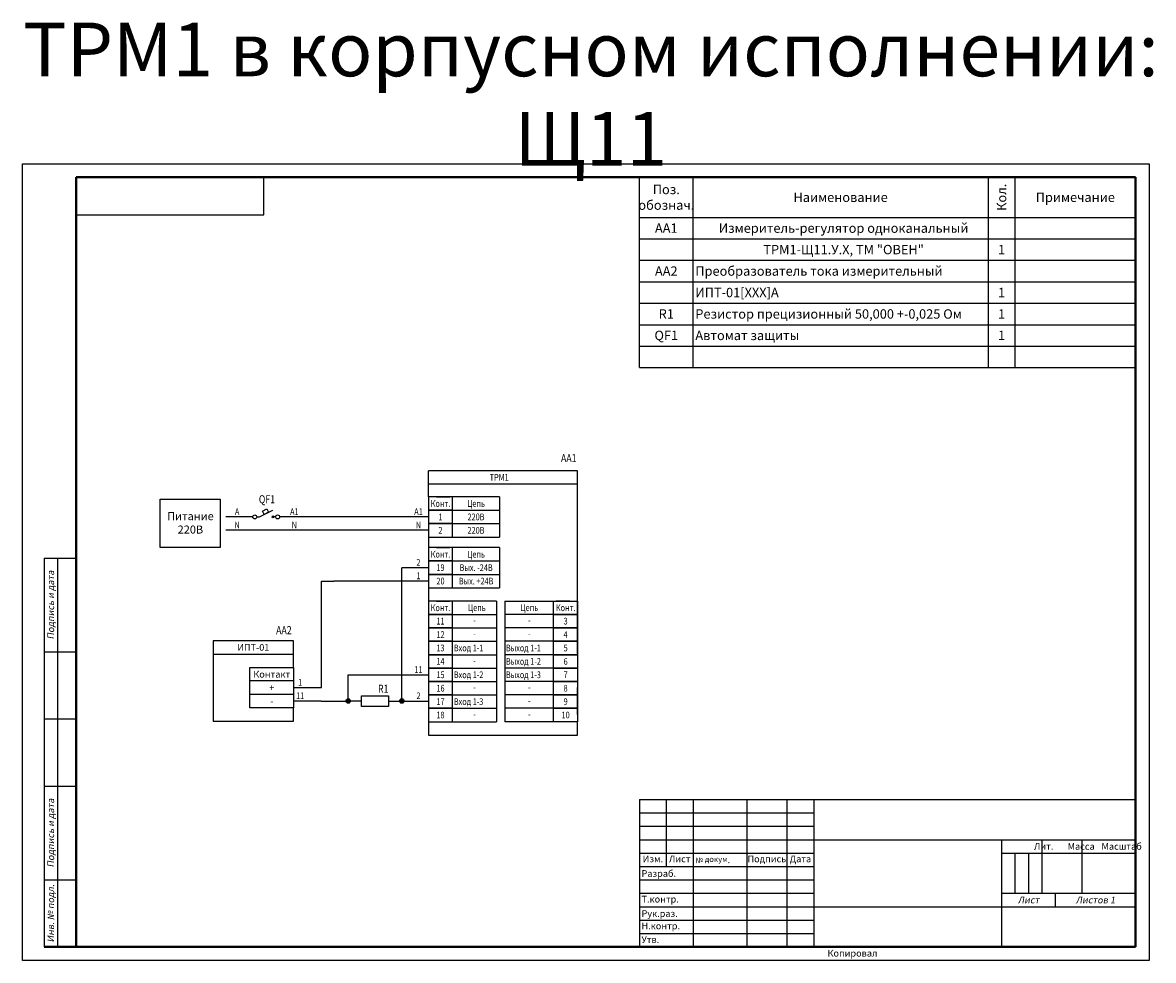
# Model space of a CAD drawing. Units: millimetres. Extents: x 232 to 687, y 269 to 1436.
# Drawn here: x 248 to 670, y 678 to 1028 of the extents above; entities that cross this region are included whole.
import ezdxf
from ezdxf.enums import TextEntityAlignment as Align

# ---------------------------------------------------------------- set-up
doc = ezdxf.new("R2010")
doc.units = ezdxf.units.MM
doc.styles.add('gost2304', font='gost_ptb.shx', dxfattribs={"width": 0.8, "oblique": 15, "height": 2.5})
doc.styles.add('ДЛЯ текста', font='GOST_AU.ttf', dxfattribs={"oblique": 15, "height": 3.5})

msp = doc.modelspace()

# ---------------------------------------------------------------- hatches: boundary and pattern name
at = {"ltscale": 2}
h = msp.add_hatch(color=0, dxfattribs=at)
edge = h.paths.add_edge_path()
edge.add_arc((369.55, 774.59), 0.839, 0, 360)
h = msp.add_hatch(color=0, dxfattribs=at)
edge = h.paths.add_edge_path()
edge.add_arc((389.54, 774.59), 0.839, 0, 360)

# ---------------------------------------------------------------- linework, layer by layer
at = {"color": 0}
for p, q in [((248.15, 677.91), (248.15, 974.91)), ((248.15, 677.91), (248.15, 974.91)), ((338.15, 955.91), (338.15, 969.91)), ((338.15, 955.91), (338.15, 969.91)), ((268.15, 955.91), (338.15, 955.91)), ((268.15, 955.91), (338.15, 955.91)), ((268.15, 955.91), (338.15, 955.91)), ((268.15, 955.91), (338.15, 955.91)), ((402.44, 850.75), (407.44, 850.75)), ((335.47, 843.25), (336.47, 843.25)), ((336.47, 843.25), (341.47, 845.75)), ((341.08, 843.64), (341.86, 842.86)), ((341.08, 842.86), (341.86, 843.64)), ((342.47, 843.25), (341.47, 843.25)), ((402.44, 831.82), (407.44, 831.82)), ((256.15, 827.91), (256.15, 682.91)), ((256.15, 827.91), (268.15, 827.91)), ((261.15, 827.91), (261.15, 682.91)), ((402.44, 811.88), (407.44, 811.88)), ((452.14, 811.88), (447.14, 811.88)), ((402.44, 806.88), (407.44, 806.88)), ((452.14, 806.88), (447.14, 806.88)), ((402.44, 801.88), (407.44, 801.88)), ((452.14, 801.88), (447.14, 801.88)), ((256.15, 792.91), (268.15, 792.91)), ((402.44, 781.88), (407.44, 781.88)), ((452.14, 781.88), (447.14, 781.88)), ((402.44, 776.88), (407.44, 776.88)), ((402.44, 776.88), (407.44, 776.88)), ((452.14, 776.88), (447.14, 776.88)), ((452.14, 776.88), (447.14, 776.88)), ((402.44, 771.88), (407.44, 771.88)), ((402.44, 771.88), (407.44, 771.88)), ((452.14, 771.88), (447.14, 771.88)), ((452.14, 771.88), (447.14, 771.88)), ((256.15, 767.91), (268.15, 767.91)), ((402.44, 766.88), (407.44, 766.88)), ((402.44, 766.88), (407.44, 766.88)), ((452.14, 766.88), (447.14, 766.88)), ((256.15, 742.91), (268.15, 742.91)), ((478.15, 737.91), (478.15, 682.91)), ((478.15, 737.91), (663.15, 737.91)), ((478.15, 737.91), (478.15, 682.91)), ((488.15, 737.91), (488.15, 712.91)), ((488.15, 737.91), (488.15, 712.91)), ((498.15, 737.91), (498.15, 682.91)), ((518.15, 737.91), (518.15, 682.91)), ((533.15, 737.91), (533.15, 682.91)), ((543.15, 737.91), (543.15, 682.91)), ((478.15, 732.91), (543.15, 732.91)), ((478.15, 727.91), (543.15, 727.91)), ((478.15, 722.91), (543.15, 722.91)), ((543.15, 722.91), (663.15, 722.91)), ((613.15, 722.91), (613.15, 682.91)), ((628.15, 722.91), (628.15, 702.91)), ((643.15, 722.91), (643.15, 702.91)), ((478.15, 717.91), (543.15, 717.91)), ((613.15, 717.91), (663.15, 717.91)), ((618.15, 717.91), (618.15, 702.91)), ((623.15, 717.91), (623.15, 702.91)), ((478.15, 712.91), (543.15, 712.91)), ((256.15, 707.91), (268.15, 707.91)), ((478.15, 707.91), (543.15, 707.91)), ((478.15, 702.91), (543.15, 702.91)), ((613.15, 702.91), (663.15, 702.91)), ((633.15, 702.91), (633.15, 697.91)), ((478.15, 697.91), (543.15, 697.91)), ((543.15, 697.91), (663.15, 697.91)), ((478.15, 692.91), (543.15, 692.91)), ((478.15, 692.91), (543.15, 692.91)), ((478.15, 687.91), (543.15, 687.91)), ((478.15, 687.91), (543.15, 687.91)), ((478.15, 682.91), (663.15, 682.91)), ((478.15, 682.91), (663.15, 682.91))]:
    msp.add_line(p, q, dxfattribs=at)
at = {"color": 0, "lineweight": 40}
for p, q in [((268.15, 969.91), (268.15, 682.91)), ((663.15, 969.91), (268.15, 969.91)), ((268.15, 969.91), (268.15, 682.91)), ((663.15, 969.91), (663.15, 682.91)), ((663.15, 682.91), (256.15, 682.91))]:
    msp.add_line(p, q, dxfattribs=at)
at = {"color": 0, "ltscale": 100}
for p, q in [((484.15, 969.91), (478.15, 969.91)), ((490.15, 969.91), (484.15, 969.91)), ((498.15, 969.91), (490.15, 969.91)), ((568.15, 969.91), (498.15, 969.91)), ((608.15, 969.91), (498.15, 969.91)), ((631.15, 969.91), (568.15, 969.91)), ((618.15, 969.91), (608.15, 969.91)), ((608.15, 969.91), (608.15, 898.91)), ((663.15, 969.91), (618.15, 969.91)), ((618.15, 969.91), (618.15, 898.91)), ((641.15, 969.91), (631.15, 969.91)), ((663.15, 969.91), (641.15, 969.91)), ((663.15, 969.91), (663.15, 954.91)), ((399.48, 850.75), (399.48, 860.47)), ((455.1, 860.47), (399.48, 860.47)), ((455.1, 792.34), (455.1, 860.47)), ((333.97, 843.25), (323.97, 843.25)), ((399.48, 843.25), (343.97, 843.25)), ((399.48, 838.25), (323.97, 838.25)), ((408.44, 835.75), (425.98, 835.75)), ((408.44, 816.82), (425.98, 816.82)), ((424.8, 811.88), (424.8, 766.88)), ((427.98, 811.88), (427.98, 766.88))]:
    msp.add_line(p, q, dxfattribs=at)
at = {"color": 7}
for p, q in [((478.15, 898.91), (478.15, 969.91)), ((478.15, 969.91), (663.15, 969.91)), ((498.15, 898.91), (498.15, 969.91)), ((478.15, 954.91), (663.15, 954.91)), ((478.15, 946.91), (663.15, 946.91)), ((478.15, 938.91), (663.15, 938.91)), ((478.15, 930.91), (663.15, 930.91)), ((478.15, 922.91), (663.15, 922.91)), ((478.15, 922.91), (663.15, 922.91)), ((478.15, 914.91), (663.15, 914.91)), ((478.15, 914.91), (663.15, 914.91)), ((478.15, 906.91), (663.15, 906.91)), ((478.15, 906.91), (663.15, 906.91)), ((478.15, 898.91), (663.15, 898.91)), ((478.15, 737.91), (663.15, 737.91))]:
    msp.add_line(p, q, dxfattribs=at)
at = {"color": 0, "ltscale": 0.05}
for p, q in [((455.1, 855.49), (399.48, 855.49)), ((425.98, 850.75), (408.44, 850.75)), ((408.44, 845.75), (425.98, 845.75)), ((408.44, 840.75), (425.98, 840.75)), ((425.98, 831.82), (408.44, 831.82)), ((408.44, 826.82), (425.98, 826.82)), ((408.44, 821.82), (425.98, 821.82)), ((424.8, 811.88), (408.44, 811.88)), ((427.98, 811.88), (446.14, 811.88)), ((408.44, 806.88), (424.8, 806.88)), ((408.44, 806.88), (424.8, 806.88)), ((408.44, 806.88), (424.8, 806.88)), ((446.14, 806.88), (427.98, 806.88)), ((446.14, 806.88), (428.99, 806.88)), ((446.14, 806.88), (428.99, 806.88)), ((408.44, 801.88), (424.8, 801.88)), ((408.44, 801.88), (424.8, 801.88)), ((446.14, 801.88), (427.98, 801.88)), ((446.14, 801.88), (428.99, 801.88)), ((408.44, 796.88), (424.8, 796.88)), ((446.14, 796.88), (427.98, 796.88)), ((408.44, 791.88), (424.8, 791.88)), ((408.44, 791.88), (424.8, 791.88)), ((408.44, 791.88), (424.8, 791.88)), ((446.14, 791.88), (427.98, 791.88)), ((446.14, 791.88), (427.98, 791.88)), ((446.14, 791.88), (427.98, 791.88)), ((332.92, 787.09), (349.18, 787.09)), ((332.92, 772.09), (332.92, 787.09)), ((408.44, 786.88), (424.8, 786.88)), ((446.14, 786.88), (427.98, 786.88)), ((349.18, 782.09), (332.92, 782.09)), ((408.44, 781.88), (424.8, 781.88)), ((408.44, 781.88), (424.8, 781.88)), ((446.14, 781.88), (427.98, 781.88)), ((446.14, 781.88), (427.98, 781.88)), ((349.18, 777.09), (332.92, 777.09)), ((408.44, 776.88), (424.8, 776.88)), ((408.44, 776.88), (424.8, 776.88)), ((408.44, 776.88), (424.8, 776.88)), ((408.44, 776.88), (424.8, 776.88)), ((446.14, 776.88), (427.98, 776.88)), ((446.14, 776.88), (427.98, 776.88)), ((446.14, 776.88), (427.98, 776.88)), ((446.14, 776.88), (427.98, 776.88)), ((349.18, 772.09), (332.92, 772.09)), ((349.18, 772.09), (332.92, 772.09)), ((408.44, 771.88), (424.8, 771.88)), ((408.44, 771.88), (424.8, 771.88)), ((408.44, 771.88), (424.8, 771.88)), ((408.44, 771.88), (424.8, 771.88)), ((446.14, 771.88), (427.98, 771.88)), ((446.14, 771.88), (427.98, 771.88)), ((446.14, 771.88), (427.98, 771.88)), ((446.14, 771.88), (427.98, 771.88)), ((408.44, 766.88), (424.8, 766.88)), ((408.44, 766.88), (424.8, 766.88)), ((408.44, 766.88), (424.8, 766.88)), ((408.44, 766.88), (424.8, 766.88)), ((446.14, 766.88), (427.98, 766.88)), ((446.14, 766.88), (427.98, 766.88))]:
    msp.add_line(p, q, dxfattribs=at)
for p, q in [((425.98, 850.75), (425.98, 835.75)), ((399.48, 835.75), (399.48, 831.82)), ((425.98, 831.82), (425.98, 816.82)), ((399.48, 824.32), (389.54, 824.32)), ((389.54, 774.59), (389.54, 824.32)), ((359.55, 779.59), (359.55, 819.32)), ((359.55, 819.32), (364.25, 819.32)), ((399.48, 819.32), (364.25, 819.32)), ((399.48, 816.82), (399.48, 811.88)), ((349.18, 797.09), (319.18, 797.09)), ((319.18, 797.09), (319.18, 772.09)), ((319.18, 797.09), (319.18, 792.09)), ((349.18, 787.09), (349.18, 797.09)), ((319.18, 792.09), (349.18, 792.09)), ((349.18, 787.09), (349.18, 782.09)), ((369.55, 774.59), (369.55, 784.38)), ((369.55, 784.38), (399.48, 784.38)), ((349.18, 782.09), (349.18, 777.09)), ((349.18, 779.59), (359.55, 779.59)), ((349.18, 777.09), (349.18, 772.09)), ((399.48, 779.59), (399.48, 769.59)), ((455.1, 769.59), (455.1, 779.59)), ((319.18, 772.09), (319.18, 767.09)), ((359.48, 774.59), (349.18, 774.59)), ((349.18, 767.09), (349.18, 772.09)), ((359.48, 774.59), (369.55, 774.59)), ((374.55, 774.59), (369.55, 774.59)), ((384.54, 774.59), (389.54, 774.59)), ((389.54, 774.59), (399.48, 774.59)), ((319.18, 767.09), (349.18, 767.09)), ((399.48, 766.88), (399.48, 761.88)), ((455.1, 761.88), (455.1, 766.88)), ((399.48, 761.88), (455.1, 761.88))]:
    msp.add_line(p, q)
at = {"color": 0}
msp.add_lwpolyline([(248.15, 974.91), (668.15, 974.91), (668.15, 677.91), (248.15, 677.91)], close=True, dxfattribs=at)
at = {"color": 0, "ltscale": 100}
msp.add_lwpolyline([(299.42, 849.86), (321.81, 849.86), (321.81, 831.81), (299.42, 831.81)], close=True, dxfattribs=at)
at = {"color": 0, "ltscale": 0.05}
for points in [[(399.48, 845.75), (408.44, 845.75), (408.44, 850.75), (399.48, 850.75)], [(399.48, 840.75), (408.44, 840.75), (408.44, 845.75), (399.48, 845.75)], [(399.48, 835.75), (408.44, 835.75), (408.44, 840.75), (399.48, 840.75)], [(399.48, 826.82), (408.44, 826.82), (408.44, 831.82), (399.48, 831.82)], [(399.48, 821.82), (408.44, 821.82), (408.44, 826.82), (399.48, 826.82)], [(399.48, 816.82), (408.44, 816.82), (408.44, 821.82), (399.48, 821.82)], [(399.48, 806.88), (408.44, 806.88), (408.44, 811.88), (399.48, 811.88)], [(455.1, 806.88), (446.14, 806.88), (446.14, 811.88), (455.1, 811.88)], [(399.48, 801.88), (408.44, 801.88), (408.44, 806.88), (399.48, 806.88)], [(455.1, 801.88), (446.14, 801.88), (446.14, 806.88), (455.1, 806.88)], [(399.48, 796.88), (408.44, 796.88), (408.44, 801.88), (399.48, 801.88)], [(455.1, 796.88), (446.14, 796.88), (446.14, 801.88), (455.1, 801.88)], [(399.48, 791.88), (408.44, 791.88), (408.44, 796.88), (399.48, 796.88)], [(455.1, 791.88), (446.14, 791.88), (446.14, 796.88), (455.1, 796.88)], [(399.48, 786.88), (408.44, 786.88), (408.44, 791.88), (399.48, 791.88)], [(455.1, 786.88), (446.14, 786.88), (446.14, 791.88), (455.1, 791.88)], [(399.48, 781.88), (408.44, 781.88), (408.44, 786.88), (399.48, 786.88)], [(455.1, 781.88), (446.14, 781.88), (446.14, 786.88), (455.1, 786.88)], [(399.48, 776.88), (408.44, 776.88), (408.44, 781.88), (399.48, 781.88)], [(455.1, 776.88), (446.14, 776.88), (446.14, 781.88), (455.1, 781.88)], [(399.48, 771.88), (408.44, 771.88), (408.44, 776.88), (399.48, 776.88)], [(455.1, 771.88), (446.14, 771.88), (446.14, 776.88), (455.1, 776.88)], [(399.48, 766.88), (408.44, 766.88), (408.44, 771.88), (399.48, 771.88)], [(455.1, 766.88), (446.14, 766.88), (446.14, 771.88), (455.1, 771.88)]]:
    msp.add_lwpolyline(points, close=True, dxfattribs=at)
at = {"color": 0, "ltscale": 0.008}
msp.add_lwpolyline([(337.56, 845.38), (339.25, 846.23), (339.88, 844.96), (338.19, 844.11)], close=True, dxfattribs=at)
msp.add_lwpolyline([(384.54, 772.59), (374.55, 772.59), (374.55, 776.6), (384.54, 776.6)], close=True)
at = {"color": 0}
for centre in [(334.72, 843.25), (343.22, 843.25)]:
    msp.add_circle(centre, 0.75, dxfattribs=at)
at = {"color": 0, "ltscale": 2}
for centre in [(369.55, 774.59), (389.54, 774.59)]:
    msp.add_circle(centre, 0.839, dxfattribs=at)

# ---------------------------------------------------------------- texts
at = {"color": 0, "style": 'gost2304', "oblique": 15, "width": 0.8}
for s, p in [('ТРМ1', (425.83, 857.99)), ('Конт.', (403.96, 848.25)), ('Цепь', (417.21, 848.25)), ('A', (328.14, 845.22)), ('A1', (349.47, 845.22)), ('A1', (395.75, 845.22)), ('1', (403.96, 843.25)), ('220В', (417.21, 843.25)), ('N', (328.14, 840.22)), ('N', (349.47, 840.22)), ('N', (395.75, 840.22)), ('2', (403.96, 838.25)), ('220В', (417.21, 838.25)), ('Конт.', (403.96, 829.32)), ('2', (395.75, 826.28)), ('Цепь', (417.21, 829.32)), ('1', (395.75, 821.28)), ('19', (403.96, 824.32)), ('Вых. -24В', (417.24, 824.32)), ('20', (403.96, 819.32)), ('Вых. +24В', (417.24, 819.32)), ('Конт.', (403.96, 809.38)), ('Цепь', (417.52, 809.38)), ('Цепь', (437.06, 809.38)), ('Конт.', (450.62, 809.38)), ('11', (403.96, 804.38)), ('3', (450.62, 804.38)), ('12', (403.96, 799.38)), ('4', (450.62, 799.38)), ('13', (403.96, 794.38)), ('5', (450.62, 794.38)), ('14', (403.96, 789.38)), ('6', (450.62, 789.38)), ('11', (395.75, 786.34)), ('15', (403.96, 784.38)), ('7', (450.62, 784.38)), ('1', (351.63, 781.56)), ('16', (403.96, 779.38)), ('8', (450.62, 779.38)), ('11', (351.63, 776.56)), ('2', (395.75, 776.56)), ('17', (403.96, 774.38)), ('9', (450.62, 774.38)), ('18', (403.96, 769.38)), ('10', (450.62, 769.38))]:
    msp.add_text(s, height=2.5, dxfattribs=at).set_placement(p, align=Align.MIDDLE_CENTER)
at = {"style": 'gost2304', "oblique": 15, "width": 0.8}
for p in [(416.62, 804.38), (437.06, 804.38), (416.62, 799.38), (437.06, 799.38), (416.62, 789.38), (416.62, 779.38), (437.06, 779.38), (437.06, 774.38), (416.62, 769.38), (437.06, 769.38)]:
    msp.add_text('-', height=2.5, dxfattribs=at).set_placement(p, align=Align.MIDDLE)
at = {"color": 0, "style": 'gost2304', "oblique": 15, "width": 0.8}
for s, p in [('Вход 1-1', (408.92, 794.38)), ('Выход 1-1', (428.33, 794.38)), ('Выход 1-2', (428.33, 789.38)), ('Вход 1-2', (408.92, 784.38)), ('Выход 1-3', (428.33, 784.38)), ('Вход 1-3', (408.92, 774.38))]:
    msp.add_text(s, height=2.5, dxfattribs=at).set_placement(p, align=Align.MIDDLE_LEFT)
at = {"color": 7, "linetype": 'Continuous'}
for s, insert, char_height, width, attachment_point, style in [('{\\C256;ТРМ1 в корпусном исполнении: Щ11}', (460.01, 1000.86), 20, 464.3779, 5, 'ДЛЯ текста'), ('\\A1;Поз.\\Pобознач.', (488.15, 962.41), 3.5, 20, 5, 'ДЛЯ текста'), ('\\A1;Наименование', (553.15, 962.41), 3.5, 110, 5, 'ДЛЯ текста'), ('\\A1;Примечание', (640.65, 962.41), 3.5, 45, 5, 'ДЛЯ текста'), ('\\A1;AA1', (488.15, 950.91), 3.5, 20, 5, 'ДЛЯ текста'), ('\\A1;1', (613.15, 942.91), 3.5, 10, 5, 'ДЛЯ текста'), ('\\A1;AA2', (488.15, 934.91), 3.5, 20, 5, 'ДЛЯ текста'), ('\\A1;1', (613.15, 926.91), 3.5, 10, 5, 'ДЛЯ текста'), ('\\A1;R1', (488.15, 918.91), 3.5, 20, 5, 'ДЛЯ текста'), ('\\A1;Резистор прецизионный 50,000 +-0,025 Ом', (498.98, 918.91), 3.5, 110, 4, 'ДЛЯ текста'), ('\\A1;1', (613.15, 918.91), 3.5, 10, 5, 'ДЛЯ текста'), ('\\A1;QF1', (488.15, 910.91), 3.5, 20, 5, 'ДЛЯ текста'), ('\\A1;Автомат защиты', (498.98, 910.91), 3.5, 110, 4, 'ДЛЯ текста'), ('\\A1;1', (613.15, 910.91), 3.5, 10, 5, 'ДЛЯ текста'), ('\\A1;ИПТ-01', (334.18, 794.59), 2.5, 30, 5, 'gost2304'), ('\\A1;Контакт', (341.05, 784.59), 2.5, 16.2595, 5, 'gost2304'), ('\\A1;+', (341.05, 779.59), 2.5, 16.2595, 5, 'gost2304'), ('\\A1;-', (341.05, 774.59), 2.5, 16.2595, 5, 'gost2304')]:
    msp.add_mtext(s, dxfattribs=dict(at, insert=insert, char_height=char_height, width=width, attachment_point=attachment_point, style=style))
at = {"color": 7, "linetype": 'Continuous', "insert": (613.15, 962.41), "char_height": 3.5, "width": 15, "attachment_point": 5, "rotation": 90, "style": 'ДЛЯ текста'}
msp.add_mtext('\\A1;Кол.', dxfattribs=at)
at = {"color": 7, "linetype": 'Continuous', "char_height": 3.5, "width": 110, "line_spacing_factor": 1.371429, "style": 'ДЛЯ текста'}
for s, insert, attachment_point in [('{\\C0;Измеритель-регулятор одноканальный \\PТРМ1-Щ11.У.X, ТМ "ОВЕН"}', (554.25, 946.91), 5), ('{\\C0;Преобразователь тока измерительный \\PИПТ-01[XXX]А }', (498.97, 930.91), 4)]:
    msp.add_mtext(s, dxfattribs=dict(at, insert=insert, attachment_point=attachment_point))
at = {"color": 0, "style": 'gost2304'}
for s, insert, char_height, width, attachment_point in [('\\A1;Питание\\P220В', (310.71, 841.03), 3, 39.9795, 5), ('\\pi4.8281;Лит.', (613.15, 720.41), 2.5, 15, 4), ('\\pi3.8575;Масса ', (628.15, 720.41), 2.5, 15, 4), ('\\pi4.2529;Масштаб', (652.61, 720.41), 2.5, 18.918, 5), ('Изм.', (483.15, 715.41), 2.5, 10, 5), ('Лист', (493.15, 715.41), 2.5, 10, 5), ('Подпись', (525.65, 715.41), 2.5, 15, 5), ('Дата', (538.15, 715.41), 2.5, 10, 5), ('{\\H0.83333x;№ докум}.', (505.48, 715.41), 2.5, 20, 5), (' Разраб.', (478.15, 709.97), 2.5, 20, 4), (' Т.контр.', (478.15, 700.41), 2.5, 20, 4), ('{\\Q10;Лист  }', (623.22, 700.41), 2.5, 20, 5), ('{\\Q10;Листов 1}', (648.15, 700.41), 2.5, 30, 5), (' Рук.раз.', (478.15, 695.05), 2.5, 20, 4), (' Н.контр.', (478.15, 690.41), 2.5, 20, 4), (' Утв.', (478.15, 685.35), 2.5, 20, 4)]:
    msp.add_mtext(s, dxfattribs=dict(at, insert=insert, char_height=char_height, width=width, attachment_point=attachment_point))
at = {"color": 0, "char_height": 2.5, "attachment_point": 5, "rotation": 90, "style": 'gost2304'}
for s, insert, width in [('{\\Q10;Подпись и дата}', (258.65, 810.41), 35), ('{\\Q10;Подпись и дата}', (258.65, 725.41), 35), ('\\pt24;{\\Q10;Инв. № подл.}', (258.65, 695.41), 25)]:
    msp.add_mtext(s, dxfattribs=dict(at, insert=insert, width=width))
at = {"color": 0, "lineweight": 15, "insert": (548.27, 681.83), "char_height": 2.5, "width": 23.5385, "attachment_point": 1, "style": 'gost2304'}
msp.add_mtext('Копировал', dxfattribs=at)
at = {"color": 0, "style": 'gost2304', "oblique": 15, "width": 0.8, "flags": 8}
for tag, p in [('AA1', (451.79, 863.68)), ('QF1', (339.25, 848.33)), ('AA2', (345.57, 799.52)), ('R1', (382.6, 777.69))]:
    msp.add_attdef(tag, text='QF1', height=3, dxfattribs=at).set_placement(p, align=Align.CENTER)

doc.saveas('drawing.dxf')
